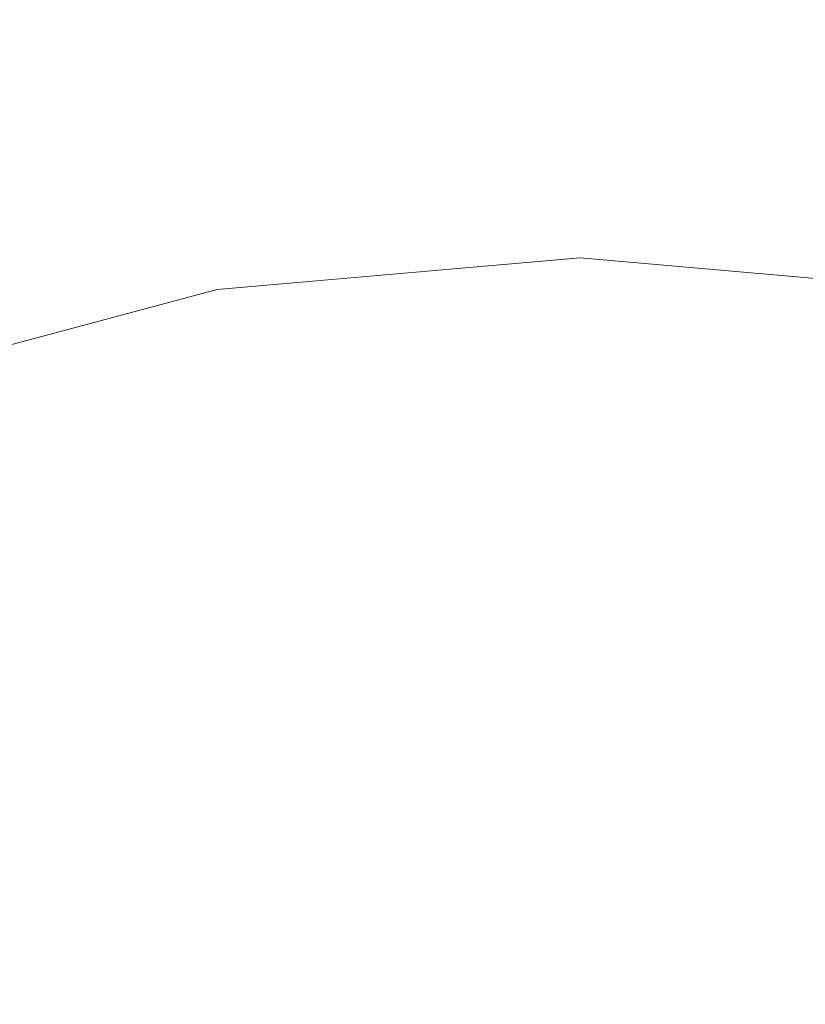
# Model space of a CAD drawing. Units: inches. Extents: x -130 to 163, y -176 to 186.
# Drawn here: x 0 to 1, y 38 to 39 of the extents above; entities that cross this region are included whole.
import ezdxf

# ---------------------------------------------------------------- set-up
doc = ezdxf.new("R2010")
doc.units = ezdxf.units.IN
doc.header["$MEASUREMENT"] = 0
doc.linetypes.add('Wipeout_Contour', pattern=[39.370079, 0, -39.370079])
doc.layers.add('0_Pen_No__4', color=7, linetype='Continuous', lineweight=5, true_color=0x783c00)
doc.layers.add('A-DIMS', color=7, linetype='Continuous')
doc.layers.add('Drafting Fills', color=7, linetype='Continuous')
doc.layers.add('A-DIMS_Pen_No__1', color=7, linetype='Continuous', lineweight=30)
doc.styles.add('GENERATED_STYLE_1', font='calibri.ttf')
doc.dimstyles.new('GENERATED_STYLE__1', dxfattribs={"dimtxt": 7.874016, "dimasz": 1.870079, "dimexe": 0.18, "dimexo": 393.700787, "dimgap": 0.09, "dimtad": 1, "dimdec": 0, "dimlfac": 25.4, "dimzin": 0, "dimdsep": 46, "dimtxsty": 'GENERATED_STYLE_1', "dimblk": 'ARROWHEAD_6', "dimblk1": 'ARROWHEAD_6', "dimblk2": 'ARROWHEAD_6', "dimcen": 0.09, "dimclrd": 7, "dimclre": 7, "dimclrt": 7, "dimadec": 0, "dimazin": 0, "dimtfac": 1, "dimtdec": 4, "dimtmove": 0, "dimatfit": 3, "dimfxl": 1, "dimtolj": 1, "dimtzin": 0, "dimarcsym": 0})
doc.dimstyles.new('GENERATED_STYLE__2', dxfattribs={"dimtxt": 7.874016, "dimasz": 1.870079, "dimexe": 0.18, "dimexo": 393.700787, "dimgap": 0.09, "dimtad": 1, "dimtih": 1, "dimtoh": 1, "dimdec": 0, "dimlfac": 25.4, "dimzin": 0, "dimdsep": 46, "dimtxsty": 'GENERATED_STYLE_1', "dimblk": 'ARROWHEAD_6', "dimblk1": 'ARROWHEAD_6', "dimblk2": 'ARROWHEAD_6', "dimcen": 0.09, "dimclrd": 7, "dimclre": 7, "dimclrt": 7, "dimadec": 0, "dimazin": 0, "dimtfac": 1, "dimtdec": 4, "dimtmove": 0, "dimatfit": 3, "dimfxl": 1, "dimtolj": 1, "dimtzin": 0, "dimarcsym": 0})

# ---------------------------------------------------------------- blocks, each defined once
blk = doc.blocks.new('Semisphere 12[57]', base_point=(0.51073, 37.99251))
at = {"color": 254, "linetype": 'Wipeout_Contour', "lineweight": 0, "ltscale": 115.375119}
blk.add_wipeout([(0.51073, 38.61287), (0.52973, 38.61287), (0.51073, 38.62244)], dxfattribs=at).dxf.layer = 'Drafting Fills'
at = {"color": 254, "linetype": 'Wipeout_Contour', "lineweight": 0, "ltscale": 115.361567}
blk.add_wipeout([(0.49174, 38.61287), (0.51073, 38.61287), (0.51073, 38.62244)], dxfattribs=at).dxf.layer = 'Drafting Fills'
at = {"color": 254, "linetype": 'Wipeout_Contour', "lineweight": 0, "ltscale": 115.364601}
blk.add_wipeout([(0.47332, 38.61287), (0.49174, 38.61287), (0.51073, 38.62244)], dxfattribs=at).dxf.layer = 'Drafting Fills'
at = {"color": 254, "linetype": 'Wipeout_Contour', "lineweight": 0, "ltscale": 115.366948}
blk.add_wipeout([(0.45604, 38.61287), (0.47332, 38.61287), (0.51073, 38.62244)], dxfattribs=at).dxf.layer = 'Drafting Fills'
at = {"color": 254, "linetype": 'Wipeout_Contour', "lineweight": 0, "ltscale": 115.368357}
blk.add_wipeout([(0.44042, 38.61287), (0.45604, 38.61287), (0.51073, 38.62244)], dxfattribs=at).dxf.layer = 'Drafting Fills'
at = {"color": 254, "linetype": 'Wipeout_Contour', "lineweight": 0, "ltscale": 115.369308}
blk.add_wipeout([(0.42694, 38.61287), (0.44042, 38.61287), (0.51073, 38.62244)], dxfattribs=at).dxf.layer = 'Drafting Fills'
at = {"color": 254, "linetype": 'Wipeout_Contour', "lineweight": 0, "ltscale": 115.37004}
blk.add_wipeout([(0.416, 38.61287), (0.42694, 38.61287), (0.51073, 38.62244)], dxfattribs=at).dxf.layer = 'Drafting Fills'
at = {"color": 254, "linetype": 'Wipeout_Contour', "lineweight": 0, "ltscale": 115.370681}
blk.add_wipeout([(0.40794, 38.61287), (0.416, 38.61287), (0.51073, 38.62244)], dxfattribs=at).dxf.layer = 'Drafting Fills'
at = {"color": 254, "linetype": 'Wipeout_Contour', "lineweight": 0, "ltscale": 115.371311}
blk.add_wipeout([(0.40301, 38.61287), (0.40794, 38.61287), (0.51073, 38.62244)], dxfattribs=at).dxf.layer = 'Drafting Fills'
at = {"color": 254, "linetype": 'Wipeout_Contour', "lineweight": 0, "ltscale": 115.371985}
blk.add_wipeout([(0.40135, 38.61287), (0.40301, 38.61287), (0.51073, 38.62244)], dxfattribs=at).dxf.layer = 'Drafting Fills'
at = {"color": 254, "linetype": 'Wipeout_Contour', "lineweight": 0, "ltscale": 115.364397}
blk.add_wipeout([(0.61845, 38.61287), (0.62012, 38.61287), (0.51073, 38.62244)], dxfattribs=at).dxf.layer = 'Drafting Fills'
at = {"color": 254, "linetype": 'Wipeout_Contour', "lineweight": 0, "ltscale": 115.364367}
blk.add_wipeout([(0.61352, 38.61287), (0.61845, 38.61287), (0.51073, 38.62244)], dxfattribs=at).dxf.layer = 'Drafting Fills'
at = {"color": 254, "linetype": 'Wipeout_Contour', "lineweight": 0, "ltscale": 115.364266}
blk.add_wipeout([(0.60546, 38.61287), (0.61352, 38.61287), (0.51073, 38.62244)], dxfattribs=at).dxf.layer = 'Drafting Fills'
at = {"color": 254, "linetype": 'Wipeout_Contour', "lineweight": 0, "ltscale": 115.364113}
blk.add_wipeout([(0.59453, 38.61287), (0.60546, 38.61287), (0.51073, 38.62244)], dxfattribs=at).dxf.layer = 'Drafting Fills'
at = {"color": 254, "linetype": 'Wipeout_Contour', "lineweight": 0, "ltscale": 115.363952}
blk.add_wipeout([(0.58104, 38.61287), (0.59453, 38.61287), (0.51073, 38.62244)], dxfattribs=at).dxf.layer = 'Drafting Fills'
at = {"color": 254, "linetype": 'Wipeout_Contour', "lineweight": 0, "ltscale": 115.363872}
blk.add_wipeout([(0.56542, 38.61287), (0.58104, 38.61287), (0.51073, 38.62244)], dxfattribs=at).dxf.layer = 'Drafting Fills'
at = {"color": 254, "linetype": 'Wipeout_Contour', "lineweight": 0, "ltscale": 115.364107}
blk.add_wipeout([(0.54814, 38.61287), (0.56542, 38.61287), (0.51073, 38.62244)], dxfattribs=at).dxf.layer = 'Drafting Fills'
at = {"color": 254, "linetype": 'Wipeout_Contour', "lineweight": 0, "ltscale": 115.36554}
blk.add_wipeout([(0.52973, 38.61287), (0.54814, 38.61287), (0.51073, 38.62244)], dxfattribs=at).dxf.layer = 'Drafting Fills'
at = {"color": 254, "linetype": 'Wipeout_Contour', "lineweight": 0, "ltscale": 154.424059}
blk.add_wipeout([(0.56542, 38.61287), (0.61845, 38.58445), (0.64922, 38.58445), (0.58104, 38.61287)], dxfattribs=at).dxf.layer = 'Drafting Fills'
at = {"color": 254, "linetype": 'Wipeout_Contour', "lineweight": 0, "ltscale": 154.425316}
blk.add_wipeout([(0.51073, 38.61287), (0.51073, 38.58445), (0.54814, 38.58445), (0.52973, 38.61287)], dxfattribs=at).dxf.layer = 'Drafting Fills'
at = {"color": 254, "linetype": 'Wipeout_Contour', "lineweight": 0, "ltscale": 154.410974}
blk.add_wipeout([(0.49174, 38.61287), (0.47332, 38.58445), (0.51073, 38.58445), (0.51073, 38.61287)], dxfattribs=at).dxf.layer = 'Drafting Fills'
at = {"color": 254, "linetype": 'Wipeout_Contour', "lineweight": 0, "ltscale": 154.422686}
blk.add_wipeout([(0.54814, 38.61287), (0.58442, 38.58445), (0.61845, 38.58445), (0.56542, 38.61287)], dxfattribs=at).dxf.layer = 'Drafting Fills'
at = {"color": 254, "linetype": 'Wipeout_Contour', "lineweight": 0, "ltscale": 154.409425}
blk.add_wipeout([(0.47332, 38.61287), (0.43705, 38.58445), (0.47332, 38.58445), (0.49174, 38.61287)], dxfattribs=at).dxf.layer = 'Drafting Fills'
at = {"color": 254, "linetype": 'Wipeout_Contour', "lineweight": 0, "ltscale": 154.422149}
blk.add_wipeout([(0.54814, 38.58445), (0.58442, 38.58445), (0.54814, 38.61287), (0.52973, 38.61287)], dxfattribs=at).dxf.layer = 'Drafting Fills'
at = {"layer": '0_Pen_No__4', "color": 36, "linetype": 'Continuous', "lineweight": 5, "true_color": 0x783c00}
blk.add_line((0.51073, 38.62244), (0.62012, 38.61287), dxfattribs=at)
at = {"color": 254, "linetype": 'Wipeout_Contour', "lineweight": 0, "ltscale": 154.409584}
blk.add_wipeout([(0.45604, 38.61287), (0.40301, 38.58445), (0.43705, 38.58445), (0.47332, 38.61287)], dxfattribs=at).dxf.layer = 'Drafting Fills'
at = {"color": 254, "linetype": 'Wipeout_Contour', "lineweight": 0, "ltscale": 154.274305}
blk.add_wipeout([(0.51073, 38.53804), (0.56542, 38.53804), (0.54814, 38.58445), (0.51073, 38.58445)], dxfattribs=at).dxf.layer = 'Drafting Fills'
at = {"color": 254, "linetype": 'Wipeout_Contour', "lineweight": 0, "ltscale": 154.409956}
blk.add_wipeout([(0.44042, 38.61287), (0.37225, 38.58445), (0.40301, 38.58445), (0.45604, 38.61287)], dxfattribs=at).dxf.layer = 'Drafting Fills'
at = {"color": 254, "linetype": 'Wipeout_Contour', "lineweight": 0, "ltscale": 154.273178}
blk.add_wipeout([(0.56542, 38.53804), (0.61845, 38.53804), (0.58442, 38.58445), (0.54814, 38.58445)], dxfattribs=at).dxf.layer = 'Drafting Fills'
at = {"color": 254, "linetype": 'Wipeout_Contour', "lineweight": 0, "ltscale": 154.410389}
blk.add_wipeout([(0.42694, 38.61287), (0.34569, 38.58445), (0.37225, 38.58445), (0.44042, 38.61287)], dxfattribs=at).dxf.layer = 'Drafting Fills'
at = {"color": 254, "linetype": 'Wipeout_Contour', "lineweight": 0, "ltscale": 154.263616}
blk.add_wipeout([(0.45604, 38.53804), (0.51073, 38.53804), (0.51073, 38.58445), (0.47332, 38.58445)], dxfattribs=at).dxf.layer = 'Drafting Fills'
at = {"color": 254, "linetype": 'Wipeout_Contour', "lineweight": 0, "ltscale": 154.41091}
blk.add_wipeout([(0.416, 38.61287), (0.32415, 38.58445), (0.34569, 38.58445), (0.42694, 38.61287)], dxfattribs=at).dxf.layer = 'Drafting Fills'
at = {"color": 254, "linetype": 'Wipeout_Contour', "lineweight": 0, "ltscale": 154.055353}
blk.add_wipeout([(0.51073, 38.53804), (0.51073, 38.47506), (0.58104, 38.47506), (0.56542, 38.53804)], dxfattribs=at).dxf.layer = 'Drafting Fills'
at = {"color": 254, "linetype": 'Wipeout_Contour', "lineweight": 0, "ltscale": 154.411571}
blk.add_wipeout([(0.30828, 38.58445), (0.32415, 38.58445), (0.416, 38.61287), (0.40794, 38.61287)], dxfattribs=at).dxf.layer = 'Drafting Fills'
at = {"color": 254, "linetype": 'Wipeout_Contour', "lineweight": 0, "ltscale": 154.055891}
blk.add_wipeout([(0.56542, 38.53804), (0.58104, 38.47506), (0.64922, 38.47506), (0.61845, 38.53804)], dxfattribs=at).dxf.layer = 'Drafting Fills'
at = {"color": 254, "linetype": 'Wipeout_Contour', "lineweight": 0, "ltscale": 154.412433}
blk.add_wipeout([(0.29856, 38.58445), (0.30828, 38.58445), (0.40794, 38.61287), (0.40301, 38.61287)], dxfattribs=at).dxf.layer = 'Drafting Fills'
at = {"color": 254, "linetype": 'Wipeout_Contour', "lineweight": 0, "ltscale": 154.413568}
blk.add_wipeout([(0.29529, 38.58445), (0.29856, 38.58445), (0.40301, 38.61287), (0.40135, 38.61287)], dxfattribs=at).dxf.layer = 'Drafting Fills'
at = {"layer": '0_Pen_No__4', "color": 36, "linetype": 'Continuous', "lineweight": 5, "true_color": 0x783c00}
blk.add_line((0.51073, 38.62244), (0.40135, 38.61287), dxfattribs=at)
at = {"color": 254, "linetype": 'Wipeout_Contour', "lineweight": 0, "ltscale": 154.259883}
blk.add_wipeout([(0.40301, 38.53804), (0.45604, 38.53804), (0.47332, 38.58445), (0.43705, 38.58445)], dxfattribs=at).dxf.layer = 'Drafting Fills'
at = {"color": 254, "linetype": 'Wipeout_Contour', "lineweight": 0, "ltscale": 154.258196}
blk.add_wipeout([(0.35325, 38.53804), (0.40301, 38.53804), (0.43705, 38.58445), (0.40301, 38.58445)], dxfattribs=at).dxf.layer = 'Drafting Fills'
at = {"color": 254, "linetype": 'Wipeout_Contour', "lineweight": 0, "ltscale": 154.046235}
blk.add_wipeout([(0.45604, 38.53804), (0.44042, 38.47506), (0.51073, 38.47506), (0.51073, 38.53804)], dxfattribs=at).dxf.layer = 'Drafting Fills'
at = {"color": 254, "linetype": 'Wipeout_Contour', "lineweight": 0, "ltscale": 154.257368}
blk.add_wipeout([(0.30828, 38.53804), (0.35325, 38.53804), (0.40301, 38.58445), (0.37225, 38.58445)], dxfattribs=at).dxf.layer = 'Drafting Fills'
at = {"color": 254, "linetype": 'Wipeout_Contour', "lineweight": 0, "ltscale": 153.774243}
blk.add_wipeout([(0.51073, 38.39742), (0.59453, 38.39742), (0.58104, 38.47506), (0.51073, 38.47506)], dxfattribs=at).dxf.layer = 'Drafting Fills'
at = {"color": 254, "linetype": 'Wipeout_Contour', "lineweight": 0, "ltscale": 154.257074}
blk.add_wipeout([(0.26946, 38.53804), (0.30828, 38.53804), (0.37225, 38.58445), (0.34569, 38.58445)], dxfattribs=at).dxf.layer = 'Drafting Fills'
at = {"color": 254, "linetype": 'Wipeout_Contour', "lineweight": 0, "ltscale": 154.257214}
blk.add_wipeout([(0.32415, 38.58445), (0.23797, 38.53804), (0.26946, 38.53804), (0.34569, 38.58445)], dxfattribs=at).dxf.layer = 'Drafting Fills'
at = {"color": 254, "linetype": 'Wipeout_Contour', "lineweight": 0, "ltscale": 154.04146}
blk.add_wipeout([(0.40301, 38.53804), (0.37225, 38.47506), (0.44042, 38.47506), (0.45604, 38.53804)], dxfattribs=at).dxf.layer = 'Drafting Fills'
at = {"layer": '0_Pen_No__4', "color": 36, "linetype": 'Continuous', "lineweight": 5, "true_color": 0x783c00}
blk.add_line((0.40135, 38.61287), (0.29529, 38.58445), dxfattribs=at)
at = {"color": 254, "linetype": 'Wipeout_Contour', "lineweight": 0, "ltscale": 154.03857}
blk.add_wipeout([(0.35325, 38.53804), (0.30828, 38.47506), (0.37225, 38.47506), (0.40301, 38.53804)], dxfattribs=at).dxf.layer = 'Drafting Fills'
at = {"color": 254, "linetype": 'Wipeout_Contour', "lineweight": 0, "ltscale": 153.765944}
blk.add_wipeout([(0.42694, 38.39742), (0.51073, 38.39742), (0.51073, 38.47506), (0.44042, 38.47506)], dxfattribs=at).dxf.layer = 'Drafting Fills'
at = {"color": 254, "linetype": 'Wipeout_Contour', "lineweight": 0, "ltscale": 154.036817}
blk.add_wipeout([(0.30828, 38.53804), (0.25046, 38.47506), (0.30828, 38.47506), (0.35325, 38.53804)], dxfattribs=at).dxf.layer = 'Drafting Fills'
at = {"color": 254, "linetype": 'Wipeout_Contour', "lineweight": 0, "ltscale": 153.760641}
blk.add_wipeout([(0.34569, 38.39742), (0.42694, 38.39742), (0.44042, 38.47506), (0.37225, 38.47506)], dxfattribs=at).dxf.layer = 'Drafting Fills'
at = {"color": 254, "linetype": 'Wipeout_Contour', "lineweight": 0, "ltscale": 153.757021}
blk.add_wipeout([(0.26946, 38.39742), (0.34569, 38.39742), (0.37225, 38.47506), (0.30828, 38.47506)], dxfattribs=at).dxf.layer = 'Drafting Fills'
blk = doc.blocks.new('Semisphere 12[61]', base_point=(0.51073, 37.99251))
at = {"color": 254, "linetype": 'Wipeout_Contour', "lineweight": 0, "ltscale": 115.375119}
blk.add_wipeout([(0.51073, 38.61287), (0.52973, 38.61287), (0.51073, 38.62244)], dxfattribs=at).dxf.layer = 'Drafting Fills'
at = {"color": 254, "linetype": 'Wipeout_Contour', "lineweight": 0, "ltscale": 115.361567}
blk.add_wipeout([(0.49174, 38.61287), (0.51073, 38.61287), (0.51073, 38.62244)], dxfattribs=at).dxf.layer = 'Drafting Fills'
at = {"color": 254, "linetype": 'Wipeout_Contour', "lineweight": 0, "ltscale": 115.364601}
blk.add_wipeout([(0.47332, 38.61287), (0.49174, 38.61287), (0.51073, 38.62244)], dxfattribs=at).dxf.layer = 'Drafting Fills'
at = {"color": 254, "linetype": 'Wipeout_Contour', "lineweight": 0, "ltscale": 115.366948}
blk.add_wipeout([(0.45604, 38.61287), (0.47332, 38.61287), (0.51073, 38.62244)], dxfattribs=at).dxf.layer = 'Drafting Fills'
at = {"color": 254, "linetype": 'Wipeout_Contour', "lineweight": 0, "ltscale": 115.368357}
blk.add_wipeout([(0.44042, 38.61287), (0.45604, 38.61287), (0.51073, 38.62244)], dxfattribs=at).dxf.layer = 'Drafting Fills'
at = {"color": 254, "linetype": 'Wipeout_Contour', "lineweight": 0, "ltscale": 115.369308}
blk.add_wipeout([(0.42694, 38.61287), (0.44042, 38.61287), (0.51073, 38.62244)], dxfattribs=at).dxf.layer = 'Drafting Fills'
at = {"color": 254, "linetype": 'Wipeout_Contour', "lineweight": 0, "ltscale": 115.37004}
blk.add_wipeout([(0.416, 38.61287), (0.42694, 38.61287), (0.51073, 38.62244)], dxfattribs=at).dxf.layer = 'Drafting Fills'
at = {"color": 254, "linetype": 'Wipeout_Contour', "lineweight": 0, "ltscale": 115.370681}
blk.add_wipeout([(0.40794, 38.61287), (0.416, 38.61287), (0.51073, 38.62244)], dxfattribs=at).dxf.layer = 'Drafting Fills'
at = {"color": 254, "linetype": 'Wipeout_Contour', "lineweight": 0, "ltscale": 115.371311}
blk.add_wipeout([(0.40301, 38.61287), (0.40794, 38.61287), (0.51073, 38.62244)], dxfattribs=at).dxf.layer = 'Drafting Fills'
at = {"color": 254, "linetype": 'Wipeout_Contour', "lineweight": 0, "ltscale": 115.371985}
blk.add_wipeout([(0.40135, 38.61287), (0.40301, 38.61287), (0.51073, 38.62244)], dxfattribs=at).dxf.layer = 'Drafting Fills'
at = {"color": 254, "linetype": 'Wipeout_Contour', "lineweight": 0, "ltscale": 115.364397}
blk.add_wipeout([(0.61845, 38.61287), (0.62012, 38.61287), (0.51073, 38.62244)], dxfattribs=at).dxf.layer = 'Drafting Fills'
at = {"color": 254, "linetype": 'Wipeout_Contour', "lineweight": 0, "ltscale": 115.364367}
blk.add_wipeout([(0.61352, 38.61287), (0.61845, 38.61287), (0.51073, 38.62244)], dxfattribs=at).dxf.layer = 'Drafting Fills'
at = {"color": 254, "linetype": 'Wipeout_Contour', "lineweight": 0, "ltscale": 115.364266}
blk.add_wipeout([(0.60546, 38.61287), (0.61352, 38.61287), (0.51073, 38.62244)], dxfattribs=at).dxf.layer = 'Drafting Fills'
at = {"color": 254, "linetype": 'Wipeout_Contour', "lineweight": 0, "ltscale": 115.364113}
blk.add_wipeout([(0.59453, 38.61287), (0.60546, 38.61287), (0.51073, 38.62244)], dxfattribs=at).dxf.layer = 'Drafting Fills'
at = {"color": 254, "linetype": 'Wipeout_Contour', "lineweight": 0, "ltscale": 115.363952}
blk.add_wipeout([(0.58104, 38.61287), (0.59453, 38.61287), (0.51073, 38.62244)], dxfattribs=at).dxf.layer = 'Drafting Fills'
at = {"color": 254, "linetype": 'Wipeout_Contour', "lineweight": 0, "ltscale": 115.363872}
blk.add_wipeout([(0.56542, 38.61287), (0.58104, 38.61287), (0.51073, 38.62244)], dxfattribs=at).dxf.layer = 'Drafting Fills'
at = {"color": 254, "linetype": 'Wipeout_Contour', "lineweight": 0, "ltscale": 115.364107}
blk.add_wipeout([(0.54814, 38.61287), (0.56542, 38.61287), (0.51073, 38.62244)], dxfattribs=at).dxf.layer = 'Drafting Fills'
at = {"color": 254, "linetype": 'Wipeout_Contour', "lineweight": 0, "ltscale": 115.36554}
blk.add_wipeout([(0.52973, 38.61287), (0.54814, 38.61287), (0.51073, 38.62244)], dxfattribs=at).dxf.layer = 'Drafting Fills'
at = {"color": 254, "linetype": 'Wipeout_Contour', "lineweight": 0, "ltscale": 154.424059}
blk.add_wipeout([(0.56542, 38.61287), (0.61845, 38.58445), (0.64922, 38.58445), (0.58104, 38.61287)], dxfattribs=at).dxf.layer = 'Drafting Fills'
at = {"color": 254, "linetype": 'Wipeout_Contour', "lineweight": 0, "ltscale": 154.425316}
blk.add_wipeout([(0.51073, 38.61287), (0.51073, 38.58445), (0.54814, 38.58445), (0.52973, 38.61287)], dxfattribs=at).dxf.layer = 'Drafting Fills'
at = {"color": 254, "linetype": 'Wipeout_Contour', "lineweight": 0, "ltscale": 154.410974}
blk.add_wipeout([(0.49174, 38.61287), (0.47332, 38.58445), (0.51073, 38.58445), (0.51073, 38.61287)], dxfattribs=at).dxf.layer = 'Drafting Fills'
at = {"color": 254, "linetype": 'Wipeout_Contour', "lineweight": 0, "ltscale": 154.422686}
blk.add_wipeout([(0.54814, 38.61287), (0.58442, 38.58445), (0.61845, 38.58445), (0.56542, 38.61287)], dxfattribs=at).dxf.layer = 'Drafting Fills'
at = {"color": 254, "linetype": 'Wipeout_Contour', "lineweight": 0, "ltscale": 154.409425}
blk.add_wipeout([(0.47332, 38.61287), (0.43705, 38.58445), (0.47332, 38.58445), (0.49174, 38.61287)], dxfattribs=at).dxf.layer = 'Drafting Fills'
at = {"color": 254, "linetype": 'Wipeout_Contour', "lineweight": 0, "ltscale": 154.422149}
blk.add_wipeout([(0.54814, 38.58445), (0.58442, 38.58445), (0.54814, 38.61287), (0.52973, 38.61287)], dxfattribs=at).dxf.layer = 'Drafting Fills'
at = {"layer": '0_Pen_No__4', "color": 36, "linetype": 'Continuous', "lineweight": 5, "true_color": 0x783c00}
blk.add_line((0.51073, 38.62244), (0.62012, 38.61287), dxfattribs=at)
at = {"color": 254, "linetype": 'Wipeout_Contour', "lineweight": 0, "ltscale": 154.409584}
blk.add_wipeout([(0.45604, 38.61287), (0.40301, 38.58445), (0.43705, 38.58445), (0.47332, 38.61287)], dxfattribs=at).dxf.layer = 'Drafting Fills'
at = {"color": 254, "linetype": 'Wipeout_Contour', "lineweight": 0, "ltscale": 154.274305}
blk.add_wipeout([(0.51073, 38.53804), (0.56542, 38.53804), (0.54814, 38.58445), (0.51073, 38.58445)], dxfattribs=at).dxf.layer = 'Drafting Fills'
at = {"color": 254, "linetype": 'Wipeout_Contour', "lineweight": 0, "ltscale": 154.409956}
blk.add_wipeout([(0.44042, 38.61287), (0.37225, 38.58445), (0.40301, 38.58445), (0.45604, 38.61287)], dxfattribs=at).dxf.layer = 'Drafting Fills'
at = {"color": 254, "linetype": 'Wipeout_Contour', "lineweight": 0, "ltscale": 154.273178}
blk.add_wipeout([(0.56542, 38.53804), (0.61845, 38.53804), (0.58442, 38.58445), (0.54814, 38.58445)], dxfattribs=at).dxf.layer = 'Drafting Fills'
at = {"color": 254, "linetype": 'Wipeout_Contour', "lineweight": 0, "ltscale": 154.410389}
blk.add_wipeout([(0.42694, 38.61287), (0.34569, 38.58445), (0.37225, 38.58445), (0.44042, 38.61287)], dxfattribs=at).dxf.layer = 'Drafting Fills'
at = {"color": 254, "linetype": 'Wipeout_Contour', "lineweight": 0, "ltscale": 154.263616}
blk.add_wipeout([(0.45604, 38.53804), (0.51073, 38.53804), (0.51073, 38.58445), (0.47332, 38.58445)], dxfattribs=at).dxf.layer = 'Drafting Fills'
at = {"color": 254, "linetype": 'Wipeout_Contour', "lineweight": 0, "ltscale": 154.41091}
blk.add_wipeout([(0.416, 38.61287), (0.32415, 38.58445), (0.34569, 38.58445), (0.42694, 38.61287)], dxfattribs=at).dxf.layer = 'Drafting Fills'
at = {"color": 254, "linetype": 'Wipeout_Contour', "lineweight": 0, "ltscale": 154.055353}
blk.add_wipeout([(0.51073, 38.53804), (0.51073, 38.47506), (0.58104, 38.47506), (0.56542, 38.53804)], dxfattribs=at).dxf.layer = 'Drafting Fills'
at = {"color": 254, "linetype": 'Wipeout_Contour', "lineweight": 0, "ltscale": 154.411571}
blk.add_wipeout([(0.30828, 38.58445), (0.32415, 38.58445), (0.416, 38.61287), (0.40794, 38.61287)], dxfattribs=at).dxf.layer = 'Drafting Fills'
at = {"color": 254, "linetype": 'Wipeout_Contour', "lineweight": 0, "ltscale": 154.055891}
blk.add_wipeout([(0.56542, 38.53804), (0.58104, 38.47506), (0.64922, 38.47506), (0.61845, 38.53804)], dxfattribs=at).dxf.layer = 'Drafting Fills'
at = {"color": 254, "linetype": 'Wipeout_Contour', "lineweight": 0, "ltscale": 154.412433}
blk.add_wipeout([(0.29856, 38.58445), (0.30828, 38.58445), (0.40794, 38.61287), (0.40301, 38.61287)], dxfattribs=at).dxf.layer = 'Drafting Fills'
at = {"color": 254, "linetype": 'Wipeout_Contour', "lineweight": 0, "ltscale": 154.413568}
blk.add_wipeout([(0.29529, 38.58445), (0.29856, 38.58445), (0.40301, 38.61287), (0.40135, 38.61287)], dxfattribs=at).dxf.layer = 'Drafting Fills'
at = {"layer": '0_Pen_No__4', "color": 36, "linetype": 'Continuous', "lineweight": 5, "true_color": 0x783c00}
blk.add_line((0.51073, 38.62244), (0.40135, 38.61287), dxfattribs=at)
at = {"color": 254, "linetype": 'Wipeout_Contour', "lineweight": 0, "ltscale": 154.259883}
blk.add_wipeout([(0.40301, 38.53804), (0.45604, 38.53804), (0.47332, 38.58445), (0.43705, 38.58445)], dxfattribs=at).dxf.layer = 'Drafting Fills'
at = {"color": 254, "linetype": 'Wipeout_Contour', "lineweight": 0, "ltscale": 154.258196}
blk.add_wipeout([(0.35325, 38.53804), (0.40301, 38.53804), (0.43705, 38.58445), (0.40301, 38.58445)], dxfattribs=at).dxf.layer = 'Drafting Fills'
at = {"color": 254, "linetype": 'Wipeout_Contour', "lineweight": 0, "ltscale": 154.046235}
blk.add_wipeout([(0.45604, 38.53804), (0.44042, 38.47506), (0.51073, 38.47506), (0.51073, 38.53804)], dxfattribs=at).dxf.layer = 'Drafting Fills'
at = {"color": 254, "linetype": 'Wipeout_Contour', "lineweight": 0, "ltscale": 154.257368}
blk.add_wipeout([(0.30828, 38.53804), (0.35325, 38.53804), (0.40301, 38.58445), (0.37225, 38.58445)], dxfattribs=at).dxf.layer = 'Drafting Fills'
at = {"color": 254, "linetype": 'Wipeout_Contour', "lineweight": 0, "ltscale": 153.774243}
blk.add_wipeout([(0.51073, 38.39742), (0.59453, 38.39742), (0.58104, 38.47506), (0.51073, 38.47506)], dxfattribs=at).dxf.layer = 'Drafting Fills'
at = {"color": 254, "linetype": 'Wipeout_Contour', "lineweight": 0, "ltscale": 154.257074}
blk.add_wipeout([(0.26946, 38.53804), (0.30828, 38.53804), (0.37225, 38.58445), (0.34569, 38.58445)], dxfattribs=at).dxf.layer = 'Drafting Fills'
at = {"color": 254, "linetype": 'Wipeout_Contour', "lineweight": 0, "ltscale": 154.257214}
blk.add_wipeout([(0.32415, 38.58445), (0.23797, 38.53804), (0.26946, 38.53804), (0.34569, 38.58445)], dxfattribs=at).dxf.layer = 'Drafting Fills'
at = {"color": 254, "linetype": 'Wipeout_Contour', "lineweight": 0, "ltscale": 154.04146}
blk.add_wipeout([(0.40301, 38.53804), (0.37225, 38.47506), (0.44042, 38.47506), (0.45604, 38.53804)], dxfattribs=at).dxf.layer = 'Drafting Fills'
at = {"layer": '0_Pen_No__4', "color": 36, "linetype": 'Continuous', "lineweight": 5, "true_color": 0x783c00}
blk.add_line((0.40135, 38.61287), (0.29529, 38.58445), dxfattribs=at)
at = {"color": 254, "linetype": 'Wipeout_Contour', "lineweight": 0, "ltscale": 154.03857}
blk.add_wipeout([(0.35325, 38.53804), (0.30828, 38.47506), (0.37225, 38.47506), (0.40301, 38.53804)], dxfattribs=at).dxf.layer = 'Drafting Fills'
at = {"color": 254, "linetype": 'Wipeout_Contour', "lineweight": 0, "ltscale": 153.765944}
blk.add_wipeout([(0.42694, 38.39742), (0.51073, 38.39742), (0.51073, 38.47506), (0.44042, 38.47506)], dxfattribs=at).dxf.layer = 'Drafting Fills'
at = {"color": 254, "linetype": 'Wipeout_Contour', "lineweight": 0, "ltscale": 154.036817}
blk.add_wipeout([(0.30828, 38.53804), (0.25046, 38.47506), (0.30828, 38.47506), (0.35325, 38.53804)], dxfattribs=at).dxf.layer = 'Drafting Fills'
at = {"color": 254, "linetype": 'Wipeout_Contour', "lineweight": 0, "ltscale": 153.760641}
blk.add_wipeout([(0.34569, 38.39742), (0.42694, 38.39742), (0.44042, 38.47506), (0.37225, 38.47506)], dxfattribs=at).dxf.layer = 'Drafting Fills'
at = {"color": 254, "linetype": 'Wipeout_Contour', "lineweight": 0, "ltscale": 153.757021}
blk.add_wipeout([(0.26946, 38.39742), (0.34569, 38.39742), (0.37225, 38.47506), (0.30828, 38.47506)], dxfattribs=at).dxf.layer = 'Drafting Fills'
blk = doc.blocks.new('Semisphere 12[62]', base_point=(0.51073, 37.99251))
at = {"color": 254, "linetype": 'Wipeout_Contour', "lineweight": 0, "ltscale": 115.375119}
blk.add_wipeout([(0.51073, 38.61287), (0.52973, 38.61287), (0.51073, 38.62244)], dxfattribs=at).dxf.layer = 'Drafting Fills'
at = {"color": 254, "linetype": 'Wipeout_Contour', "lineweight": 0, "ltscale": 115.361567}
blk.add_wipeout([(0.49174, 38.61287), (0.51073, 38.61287), (0.51073, 38.62244)], dxfattribs=at).dxf.layer = 'Drafting Fills'
at = {"color": 254, "linetype": 'Wipeout_Contour', "lineweight": 0, "ltscale": 115.364601}
blk.add_wipeout([(0.47332, 38.61287), (0.49174, 38.61287), (0.51073, 38.62244)], dxfattribs=at).dxf.layer = 'Drafting Fills'
at = {"color": 254, "linetype": 'Wipeout_Contour', "lineweight": 0, "ltscale": 115.366948}
blk.add_wipeout([(0.45604, 38.61287), (0.47332, 38.61287), (0.51073, 38.62244)], dxfattribs=at).dxf.layer = 'Drafting Fills'
at = {"color": 254, "linetype": 'Wipeout_Contour', "lineweight": 0, "ltscale": 115.368357}
blk.add_wipeout([(0.44042, 38.61287), (0.45604, 38.61287), (0.51073, 38.62244)], dxfattribs=at).dxf.layer = 'Drafting Fills'
at = {"color": 254, "linetype": 'Wipeout_Contour', "lineweight": 0, "ltscale": 115.369308}
blk.add_wipeout([(0.42694, 38.61287), (0.44042, 38.61287), (0.51073, 38.62244)], dxfattribs=at).dxf.layer = 'Drafting Fills'
at = {"color": 254, "linetype": 'Wipeout_Contour', "lineweight": 0, "ltscale": 115.37004}
blk.add_wipeout([(0.416, 38.61287), (0.42694, 38.61287), (0.51073, 38.62244)], dxfattribs=at).dxf.layer = 'Drafting Fills'
at = {"color": 254, "linetype": 'Wipeout_Contour', "lineweight": 0, "ltscale": 115.370681}
blk.add_wipeout([(0.40794, 38.61287), (0.416, 38.61287), (0.51073, 38.62244)], dxfattribs=at).dxf.layer = 'Drafting Fills'
at = {"color": 254, "linetype": 'Wipeout_Contour', "lineweight": 0, "ltscale": 115.371311}
blk.add_wipeout([(0.40301, 38.61287), (0.40794, 38.61287), (0.51073, 38.62244)], dxfattribs=at).dxf.layer = 'Drafting Fills'
at = {"color": 254, "linetype": 'Wipeout_Contour', "lineweight": 0, "ltscale": 115.371985}
blk.add_wipeout([(0.40135, 38.61287), (0.40301, 38.61287), (0.51073, 38.62244)], dxfattribs=at).dxf.layer = 'Drafting Fills'
at = {"color": 254, "linetype": 'Wipeout_Contour', "lineweight": 0, "ltscale": 115.364397}
blk.add_wipeout([(0.61845, 38.61287), (0.62012, 38.61287), (0.51073, 38.62244)], dxfattribs=at).dxf.layer = 'Drafting Fills'
at = {"color": 254, "linetype": 'Wipeout_Contour', "lineweight": 0, "ltscale": 115.364367}
blk.add_wipeout([(0.61352, 38.61287), (0.61845, 38.61287), (0.51073, 38.62244)], dxfattribs=at).dxf.layer = 'Drafting Fills'
at = {"color": 254, "linetype": 'Wipeout_Contour', "lineweight": 0, "ltscale": 115.364266}
blk.add_wipeout([(0.60546, 38.61287), (0.61352, 38.61287), (0.51073, 38.62244)], dxfattribs=at).dxf.layer = 'Drafting Fills'
at = {"color": 254, "linetype": 'Wipeout_Contour', "lineweight": 0, "ltscale": 115.364113}
blk.add_wipeout([(0.59453, 38.61287), (0.60546, 38.61287), (0.51073, 38.62244)], dxfattribs=at).dxf.layer = 'Drafting Fills'
at = {"color": 254, "linetype": 'Wipeout_Contour', "lineweight": 0, "ltscale": 115.363952}
blk.add_wipeout([(0.58104, 38.61287), (0.59453, 38.61287), (0.51073, 38.62244)], dxfattribs=at).dxf.layer = 'Drafting Fills'
at = {"color": 254, "linetype": 'Wipeout_Contour', "lineweight": 0, "ltscale": 115.363872}
blk.add_wipeout([(0.56542, 38.61287), (0.58104, 38.61287), (0.51073, 38.62244)], dxfattribs=at).dxf.layer = 'Drafting Fills'
at = {"color": 254, "linetype": 'Wipeout_Contour', "lineweight": 0, "ltscale": 115.364107}
blk.add_wipeout([(0.54814, 38.61287), (0.56542, 38.61287), (0.51073, 38.62244)], dxfattribs=at).dxf.layer = 'Drafting Fills'
at = {"color": 254, "linetype": 'Wipeout_Contour', "lineweight": 0, "ltscale": 115.36554}
blk.add_wipeout([(0.52973, 38.61287), (0.54814, 38.61287), (0.51073, 38.62244)], dxfattribs=at).dxf.layer = 'Drafting Fills'
at = {"color": 254, "linetype": 'Wipeout_Contour', "lineweight": 0, "ltscale": 154.424059}
blk.add_wipeout([(0.56542, 38.61287), (0.61845, 38.58445), (0.64922, 38.58445), (0.58104, 38.61287)], dxfattribs=at).dxf.layer = 'Drafting Fills'
at = {"color": 254, "linetype": 'Wipeout_Contour', "lineweight": 0, "ltscale": 154.425316}
blk.add_wipeout([(0.51073, 38.61287), (0.51073, 38.58445), (0.54814, 38.58445), (0.52973, 38.61287)], dxfattribs=at).dxf.layer = 'Drafting Fills'
at = {"color": 254, "linetype": 'Wipeout_Contour', "lineweight": 0, "ltscale": 154.410974}
blk.add_wipeout([(0.49174, 38.61287), (0.47332, 38.58445), (0.51073, 38.58445), (0.51073, 38.61287)], dxfattribs=at).dxf.layer = 'Drafting Fills'
at = {"color": 254, "linetype": 'Wipeout_Contour', "lineweight": 0, "ltscale": 154.422686}
blk.add_wipeout([(0.54814, 38.61287), (0.58442, 38.58445), (0.61845, 38.58445), (0.56542, 38.61287)], dxfattribs=at).dxf.layer = 'Drafting Fills'
at = {"color": 254, "linetype": 'Wipeout_Contour', "lineweight": 0, "ltscale": 154.409425}
blk.add_wipeout([(0.47332, 38.61287), (0.43705, 38.58445), (0.47332, 38.58445), (0.49174, 38.61287)], dxfattribs=at).dxf.layer = 'Drafting Fills'
at = {"color": 254, "linetype": 'Wipeout_Contour', "lineweight": 0, "ltscale": 154.422149}
blk.add_wipeout([(0.54814, 38.58445), (0.58442, 38.58445), (0.54814, 38.61287), (0.52973, 38.61287)], dxfattribs=at).dxf.layer = 'Drafting Fills'
at = {"layer": '0_Pen_No__4', "color": 36, "linetype": 'Continuous', "lineweight": 5, "true_color": 0x783c00}
blk.add_line((0.51073, 38.62244), (0.62012, 38.61287), dxfattribs=at)
at = {"color": 254, "linetype": 'Wipeout_Contour', "lineweight": 0, "ltscale": 154.409584}
blk.add_wipeout([(0.45604, 38.61287), (0.40301, 38.58445), (0.43705, 38.58445), (0.47332, 38.61287)], dxfattribs=at).dxf.layer = 'Drafting Fills'
at = {"color": 254, "linetype": 'Wipeout_Contour', "lineweight": 0, "ltscale": 154.274305}
blk.add_wipeout([(0.51073, 38.53804), (0.56542, 38.53804), (0.54814, 38.58445), (0.51073, 38.58445)], dxfattribs=at).dxf.layer = 'Drafting Fills'
at = {"color": 254, "linetype": 'Wipeout_Contour', "lineweight": 0, "ltscale": 154.409956}
blk.add_wipeout([(0.44042, 38.61287), (0.37225, 38.58445), (0.40301, 38.58445), (0.45604, 38.61287)], dxfattribs=at).dxf.layer = 'Drafting Fills'
at = {"color": 254, "linetype": 'Wipeout_Contour', "lineweight": 0, "ltscale": 154.273178}
blk.add_wipeout([(0.56542, 38.53804), (0.61845, 38.53804), (0.58442, 38.58445), (0.54814, 38.58445)], dxfattribs=at).dxf.layer = 'Drafting Fills'
at = {"color": 254, "linetype": 'Wipeout_Contour', "lineweight": 0, "ltscale": 154.410389}
blk.add_wipeout([(0.42694, 38.61287), (0.34569, 38.58445), (0.37225, 38.58445), (0.44042, 38.61287)], dxfattribs=at).dxf.layer = 'Drafting Fills'
at = {"color": 254, "linetype": 'Wipeout_Contour', "lineweight": 0, "ltscale": 154.263616}
blk.add_wipeout([(0.45604, 38.53804), (0.51073, 38.53804), (0.51073, 38.58445), (0.47332, 38.58445)], dxfattribs=at).dxf.layer = 'Drafting Fills'
at = {"color": 254, "linetype": 'Wipeout_Contour', "lineweight": 0, "ltscale": 154.41091}
blk.add_wipeout([(0.416, 38.61287), (0.32415, 38.58445), (0.34569, 38.58445), (0.42694, 38.61287)], dxfattribs=at).dxf.layer = 'Drafting Fills'
at = {"color": 254, "linetype": 'Wipeout_Contour', "lineweight": 0, "ltscale": 154.055353}
blk.add_wipeout([(0.51073, 38.53804), (0.51073, 38.47506), (0.58104, 38.47506), (0.56542, 38.53804)], dxfattribs=at).dxf.layer = 'Drafting Fills'
at = {"color": 254, "linetype": 'Wipeout_Contour', "lineweight": 0, "ltscale": 154.411571}
blk.add_wipeout([(0.30828, 38.58445), (0.32415, 38.58445), (0.416, 38.61287), (0.40794, 38.61287)], dxfattribs=at).dxf.layer = 'Drafting Fills'
at = {"color": 254, "linetype": 'Wipeout_Contour', "lineweight": 0, "ltscale": 154.055891}
blk.add_wipeout([(0.56542, 38.53804), (0.58104, 38.47506), (0.64922, 38.47506), (0.61845, 38.53804)], dxfattribs=at).dxf.layer = 'Drafting Fills'
at = {"color": 254, "linetype": 'Wipeout_Contour', "lineweight": 0, "ltscale": 154.412433}
blk.add_wipeout([(0.29856, 38.58445), (0.30828, 38.58445), (0.40794, 38.61287), (0.40301, 38.61287)], dxfattribs=at).dxf.layer = 'Drafting Fills'
at = {"color": 254, "linetype": 'Wipeout_Contour', "lineweight": 0, "ltscale": 154.413568}
blk.add_wipeout([(0.29529, 38.58445), (0.29856, 38.58445), (0.40301, 38.61287), (0.40135, 38.61287)], dxfattribs=at).dxf.layer = 'Drafting Fills'
at = {"layer": '0_Pen_No__4', "color": 36, "linetype": 'Continuous', "lineweight": 5, "true_color": 0x783c00}
blk.add_line((0.51073, 38.62244), (0.40135, 38.61287), dxfattribs=at)
at = {"color": 254, "linetype": 'Wipeout_Contour', "lineweight": 0, "ltscale": 154.259883}
blk.add_wipeout([(0.40301, 38.53804), (0.45604, 38.53804), (0.47332, 38.58445), (0.43705, 38.58445)], dxfattribs=at).dxf.layer = 'Drafting Fills'
at = {"color": 254, "linetype": 'Wipeout_Contour', "lineweight": 0, "ltscale": 154.258196}
blk.add_wipeout([(0.35325, 38.53804), (0.40301, 38.53804), (0.43705, 38.58445), (0.40301, 38.58445)], dxfattribs=at).dxf.layer = 'Drafting Fills'
at = {"color": 254, "linetype": 'Wipeout_Contour', "lineweight": 0, "ltscale": 154.046235}
blk.add_wipeout([(0.45604, 38.53804), (0.44042, 38.47506), (0.51073, 38.47506), (0.51073, 38.53804)], dxfattribs=at).dxf.layer = 'Drafting Fills'
at = {"color": 254, "linetype": 'Wipeout_Contour', "lineweight": 0, "ltscale": 154.257368}
blk.add_wipeout([(0.30828, 38.53804), (0.35325, 38.53804), (0.40301, 38.58445), (0.37225, 38.58445)], dxfattribs=at).dxf.layer = 'Drafting Fills'
at = {"color": 254, "linetype": 'Wipeout_Contour', "lineweight": 0, "ltscale": 153.774243}
blk.add_wipeout([(0.51073, 38.39742), (0.59453, 38.39742), (0.58104, 38.47506), (0.51073, 38.47506)], dxfattribs=at).dxf.layer = 'Drafting Fills'
at = {"color": 254, "linetype": 'Wipeout_Contour', "lineweight": 0, "ltscale": 154.257074}
blk.add_wipeout([(0.26946, 38.53804), (0.30828, 38.53804), (0.37225, 38.58445), (0.34569, 38.58445)], dxfattribs=at).dxf.layer = 'Drafting Fills'
at = {"color": 254, "linetype": 'Wipeout_Contour', "lineweight": 0, "ltscale": 154.257214}
blk.add_wipeout([(0.32415, 38.58445), (0.23797, 38.53804), (0.26946, 38.53804), (0.34569, 38.58445)], dxfattribs=at).dxf.layer = 'Drafting Fills'
at = {"color": 254, "linetype": 'Wipeout_Contour', "lineweight": 0, "ltscale": 154.04146}
blk.add_wipeout([(0.40301, 38.53804), (0.37225, 38.47506), (0.44042, 38.47506), (0.45604, 38.53804)], dxfattribs=at).dxf.layer = 'Drafting Fills'
at = {"layer": '0_Pen_No__4', "color": 36, "linetype": 'Continuous', "lineweight": 5, "true_color": 0x783c00}
blk.add_line((0.40135, 38.61287), (0.29529, 38.58445), dxfattribs=at)
at = {"color": 254, "linetype": 'Wipeout_Contour', "lineweight": 0, "ltscale": 154.03857}
blk.add_wipeout([(0.35325, 38.53804), (0.30828, 38.47506), (0.37225, 38.47506), (0.40301, 38.53804)], dxfattribs=at).dxf.layer = 'Drafting Fills'
at = {"color": 254, "linetype": 'Wipeout_Contour', "lineweight": 0, "ltscale": 153.765944}
blk.add_wipeout([(0.42694, 38.39742), (0.51073, 38.39742), (0.51073, 38.47506), (0.44042, 38.47506)], dxfattribs=at).dxf.layer = 'Drafting Fills'
at = {"color": 254, "linetype": 'Wipeout_Contour', "lineweight": 0, "ltscale": 154.036817}
blk.add_wipeout([(0.30828, 38.53804), (0.25046, 38.47506), (0.30828, 38.47506), (0.35325, 38.53804)], dxfattribs=at).dxf.layer = 'Drafting Fills'
at = {"color": 254, "linetype": 'Wipeout_Contour', "lineweight": 0, "ltscale": 153.760641}
blk.add_wipeout([(0.34569, 38.39742), (0.42694, 38.39742), (0.44042, 38.47506), (0.37225, 38.47506)], dxfattribs=at).dxf.layer = 'Drafting Fills'
at = {"color": 254, "linetype": 'Wipeout_Contour', "lineweight": 0, "ltscale": 153.757021}
blk.add_wipeout([(0.26946, 38.39742), (0.34569, 38.39742), (0.37225, 38.47506), (0.30828, 38.47506)], dxfattribs=at).dxf.layer = 'Drafting Fills'
blk = doc.blocks.new('*D111')
at = {"layer": 'A-DIMS_Pen_No__1', "color": 7, "linetype": 'Continuous', "lineweight": 30}
for p, q in [((-86.88905, 45.83004), (-86.88905, 47.30642)), ((-85.9048, 44.84579), (-87.87331, 46.81429)), ((-85.04358, 45.83004), (-88.73453, 45.83004)), ((-86.88905, -9.9621), (-86.88905, 45.83004)), ((-87.87331, -8.97784), (-85.9048, -10.94635)), ((-85.04358, -9.9621), (-88.73453, -9.9621)), ((-86.88905, -11.43847), (-86.88905, -9.9621))]:
    blk.add_line(p, q, dxfattribs=at)
at = {"layer": 'A-DIMS_Pen_No__1', "color": 7, "lineweight": 30, "insert": (-88.46386, 3.73972), "char_height": 7.8740157, "attachment_point": 7, "rotation": 90, "style": 'GENERATED_STYLE_1'}
blk.add_mtext('\\A1;{\\pql;\\fCalibri|b0|i0|c186|p34;1\xa0417}', dxfattribs=at)
blk = doc.blocks.new('ARROWHEAD_6')
at = {"color": 0, "linetype": 'Continuous', "lineweight": 0}
for p, q in [((-0.5, -0.5), (0.5, 0.5)), ((0, 0), (-1, 0))]:
    blk.add_line(p, q, dxfattribs=at)
blk = doc.blocks.new('*D113')
at = {"layer": 'A-DIMS_Pen_No__1', "color": 7, "linetype": 'Continuous', "lineweight": 30}
for p, q in [((-1.77166, 103.80934), (-1.77166, 107.50028)), ((73.42519, 103.80934), (73.42519, 107.50028)), ((-0.78741, 106.63906), (-2.75591, 104.67056)), ((72.44094, 104.67056), (74.40944, 106.63906)), ((-3.24804, 105.65481), (-1.77166, 105.65481)), ((-1.77166, 105.65481), (73.42519, 105.65481)), ((73.42519, 105.65481), (74.90157, 105.65481))]:
    blk.add_line(p, q, dxfattribs=at)
at = {"layer": 'A-DIMS_Pen_No__1', "color": 7, "lineweight": 30, "insert": (21.63251, 107.22961), "char_height": 7.8740157, "attachment_point": 7, "style": 'GENERATED_STYLE_1'}
blk.add_mtext('\\A1;{\\pql;\\fCalibri|b0|i0|c186|p34;1\xa0910}', dxfattribs=at)

msp = doc.modelspace()

# ---------------------------------------------------------------- block references
at = {"color": 98, "linetype": 'Continuous', "lineweight": 5, "true_color": 0x005200}
msp.add_blockref('Semisphere 12[57]', (0.51073, 37.99251), dxfattribs=at)

# ---------------------------------------------------------------- next in the draw order: block references
msp.add_blockref('Semisphere 12[61]', (0.51073, 37.99251), dxfattribs=at)

# ---------------------------------------------------------------- next in the draw order: block references
msp.add_blockref('Semisphere 12[62]', (0.51073, 37.99251), dxfattribs=at)

# ---------------------------------------------------------------- next in the draw order: dimensions: what is measured, and where the dimension line sits
at = {"layer": 'A-DIMS', "color": 7, "linetype": 'Continuous', "lineweight": 30}
dim = msp.add_linear_dim(base=(73.42519, 105.65481), p1=(-1.77166, 37.36259), p2=(73.42519, 37.36259), dimstyle='GENERATED_STYLE__2', dxfattribs=at)
dim.commit()
dim.dimension.update_dxf_attribs({"geometry": '*D113', "text_midpoint": (35.15732, 111.16662), "dimtype": 160})
dim = msp.add_linear_dim(base=(-86.88905, 45.83004), p1=(31.00393, -9.9621), p2=(75.97716, 45.83004), angle=90, dimstyle='GENERATED_STYLE__1', dxfattribs=at)
dim.commit()
dim.dimension.update_dxf_attribs({"geometry": '*D111', "text_midpoint": (-92.40086, 17.26453), "dimtype": 160, "text_rotation": 90})

doc.saveas('drawing.dxf')
